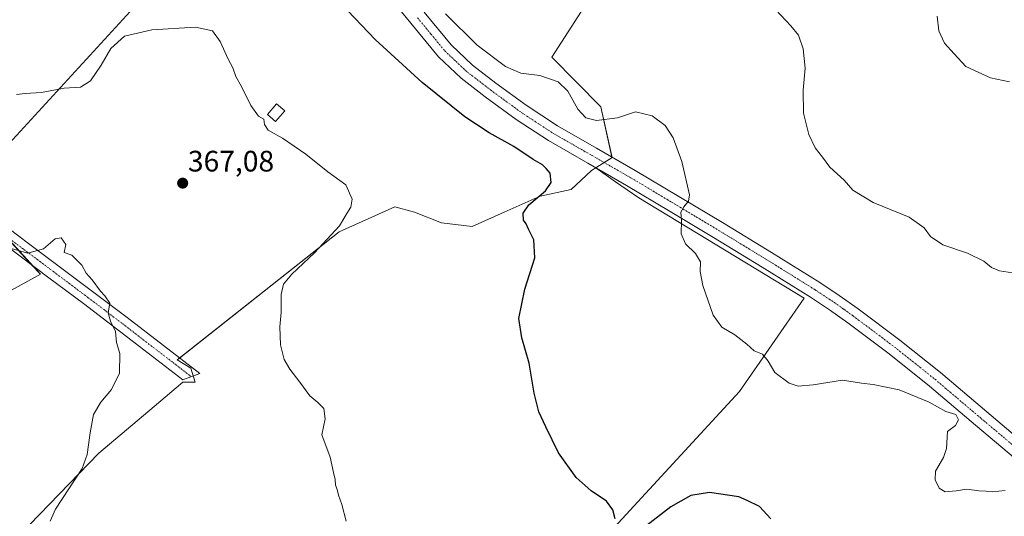
# Model space of a CAD drawing. Units: metres. Extents: x 587439 to 590905, y 4691967 to 4694324.
# Drawn here: x 587751 to 588084, y 4693825 to 4693993 of the extents above; entities that cross this region are included whole.
import ezdxf
from ezdxf.enums import TextEntityAlignment as Align

# ---------------------------------------------------------------- set-up
doc = ezdxf.new("R2010")
doc.units = ezdxf.units.M
doc.header["$MEASUREMENT"] = 0
doc.linetypes.add('TRAZO_Y_PUNTO', pattern=[1, 0.5, -0.25, 0, -0.25])
for name, color, linetype, lineweight in [('Camino', 19, 'Continuous', 0), ('Camino Cxs', 19, 'Continuous', 0), ('Camino eje', 39, 'TRAZO_Y_PUNTO', 13), ('Carátula', 7, 'Continuous', 5), ('Cultivos herbáceos CxS', 92, 'Continuous', 0), ('Cultivos leñosos', 92, 'Continuous', 0), ('Cultivos leñosos CxS', 92, 'Continuous', 0), ('Curva de nivel maestra', 36, 'Continuous', 30), ('Curva de nivel normal', 36, 'Continuous', 0), ('Edificación ligera', 1, 'Continuous', 0), ('Edificación ligera Cxs', 1, 'Continuous', 0), ('Matorral', 135, 'Continuous', 0), ('Matorral CxS', 135, 'Continuous', 0), ('Pista no pavimentada', 254, 'Continuous', 13), ('Pista no pavimentada Cxs', 254, 'Continuous', 0), ('Pista pavimentada eje', 135, 'TRAZO_Y_PUNTO', 0), ('Punto de cota en terreno', 7, 'Continuous', 0), ('Rótulo de punto de cota en terreno', 19, 'Continuous', 0)]:
    doc.layers.add(name, color=color, linetype=linetype, lineweight=lineweight)
doc.styles.add('Arial', font='txt', dxfattribs={"height": 0.2})

# ---------------------------------------------------------------- blocks, each defined once
blk = doc.blocks.new('*U150')
at = {"layer": 'Cultivos herbáceos CxS', "color": 92, "linetype": 'Continuous', "lineweight": 0}
blk.add_polyline3d([(587924.58, 4693791.49, 371.59), (587994.62, 4693867.6, 378.9), (588016.46, 4693899.15, 381.67), (587960.63, 4693933.14, 377.92), (587952.74, 4693938.6, 377.41), (587946.01, 4693943.28, 377.66), (587951.53, 4693946.81, 378.23), (587947.69, 4693963.96, 380.96), (587931.14, 4693980.79, 381.1), (587948.75, 4694008.13, 384.8), (587962.5, 4694028.35, 386.3), (587983.53, 4694053.43, 389.11), (588003.76, 4694065.56, 390.15), (588012.06, 4694085.72, 392.98), (588024.45, 4694091.04, 393.62), (588057.21, 4694067.13, 393.48), (588074.04, 4694065.36, 394.65), (588095.29, 4694092.81, 398.11)], dxfattribs=at)
blk = doc.blocks.new('*U163')
at = {"layer": 'Matorral CxS', "color": 135, "linetype": 'Continuous', "lineweight": 0}
for points in [[(587948.75, 4694008.13, 384.8), (587931.14, 4693980.79, 381.1), (587947.69, 4693963.96, 380.96), (587951.53, 4693946.81, 378.23), (587946.01, 4693943.28, 377.66), (587944.56, 4693942.35, 377.29), (587937.68, 4693936, 375.99), (587927.26, 4693933.74, 374.9), (587915.12, 4693928.28, 374.29), (587904.2, 4693923.43, 373.65), (587893.88, 4693924.64, 372.92), (587884.78, 4693928.28, 372.7), (587878.1, 4693930.1, 371.96), (587859.29, 4693921.61, 370.19), (587804.61, 4693878.37, 367.03), (587809.19, 4693875.53, 367.59), (587810.68, 4693870.75, 367.82), (587806.47, 4693870.75, 367.62), (587796.77, 4693862.56, 366.59), (587778.13, 4693846.8, 365.39), (587754.64, 4693822.51, 362.84)], [(587607.85, 4693801.86, 352.6), (587641.01, 4693835.01, 355.57), (587659.71, 4693852.86, 356.68), (587758.33, 4693907.27, 364.13), (587732.82, 4693935.32, 366.31), (587829.58, 4694041.01, 375.18), (587830.78, 4694054.21, 377.1), (587832.47, 4694066.44, 377.66), (587833.2, 4694071.75, 377.99), (587840.16, 4694094.87, 380.45), (587852.83, 4694101.01, 381.6), (587860.17, 4694112.38, 382.42), (587858.29, 4694141.15, 383.65), (587860.99, 4694153.75, 384.23), (587874.94, 4694167.75, 385.97), (587893.96, 4694184.29, 388.49), (587913.62, 4694202.76, 391.47), (587932.37, 4694218.39, 393.36), (587969.88, 4694234.03, 396.93), (588056.16, 4694257.79, 405.23), (588082.73, 4694288.6, 408.24), (588125.77, 4694289.15, 415.56)]]:
    blk.add_polyline3d(points, dxfattribs=at)
blk = doc.blocks.new('*U168')
at = {"layer": 'Curva de nivel normal', "color": 36, "linetype": 'Continuous', "lineweight": 0}
blk.add_polyline3d([(587761.61, 4693823.79, 365), (587763.46, 4693827.8, 365), (587772.44, 4693841.62, 365), (587774.1, 4693846.3, 365), (587775.11, 4693853.65, 365), (587776.28, 4693859.83, 365), (587778.77, 4693864.02, 365), (587782.33, 4693868.26, 365), (587785.04, 4693873.84, 365), (587785.18, 4693880.43, 365), (587784.09, 4693884.23, 365), (587783.72, 4693887.96, 365), (587782.01, 4693891.4, 365), (587781.26, 4693894.29, 365), (587781.79, 4693897.51, 365), (587780.15, 4693899.99, 365), (587778.68, 4693901.61, 365), (587775.87, 4693905.4, 365), (587773.84, 4693907.66, 365), (587772.3, 4693910.37, 365), (587768.96, 4693913.8, 365), (587766.4, 4693914.71, 365), (587766.89, 4693917.35, 365), (587765.35, 4693919.6, 365), (587763.36, 4693919.24, 365), (587759.4, 4693915.9, 365), (587754.08, 4693914.42, 365), (587748.41, 4693916.02, 365)], dxfattribs=at)
blk = doc.blocks.new('*U174')
at = {"layer": 'Curva de nivel normal', "color": 36, "linetype": 'Continuous', "lineweight": 0}
blk.add_polyline3d([(588006.9, 4693996.74, 385), (588011.92, 4693991.32, 385), (588014.52, 4693988.18, 385), (588016.13, 4693983.6, 385), (588016.8, 4693976.98, 385), (588016.09, 4693969.62, 385), (588016.23, 4693961.78, 385), (588017.98, 4693954.6, 385), (588020.16, 4693950.05, 385), (588022.69, 4693946.87, 385), (588025.15, 4693943.58, 385), (588029.94, 4693939.11, 385), (588032.91, 4693935.75, 385), (588039.8, 4693931.59, 385), (588051.97, 4693926.58, 385), (588056.96, 4693923.05, 385), (588059.19, 4693920.06, 385), (588063.34, 4693917.29, 385), (588071.69, 4693914.46, 385), (588077.14, 4693911.7, 385), (588079.73, 4693909.62, 385), (588082.5, 4693908.4, 385), (588086.84, 4693907.72, 385)], dxfattribs=at)
blk = doc.blocks.new('*U177')
at = {"layer": 'Curva de nivel normal', "color": 36, "linetype": 'Continuous', "lineweight": 0}
blk.add_polyline3d([(588084.4, 4693834.18, 380), (588080.08, 4693833.65, 380), (588078, 4693833.9, 380), (588075.45, 4693834.02, 380), (588071.4, 4693834.63, 380), (588067.78, 4693834.01, 380), (588064.08, 4693833.72, 380), (588062.11, 4693834.88, 380), (588060.73, 4693837.76, 380), (588060.86, 4693840.69, 380), (588063.53, 4693845.35, 380), (588064.58, 4693848.35, 380), (588064.89, 4693854.06, 380), (588067.57, 4693856.17, 380), (588068.65, 4693858.08, 380), (588067.7, 4693859.81, 380), (588064.31, 4693860.81, 380), (588058.69, 4693863.99, 380), (588048.54, 4693868.24, 380), (588039.8, 4693870.02, 380), (588035.86, 4693870.44, 380), (588029.38, 4693871.5, 380), (588019.52, 4693869.91, 380), (588014.46, 4693869.42, 380), (588011.38, 4693870.46, 380), (588006.48, 4693874.01, 380), (588004.23, 4693877.86, 380), (588002.34, 4693880.22, 380), (587999.55, 4693881.42, 380), (587997.1, 4693883.64, 380), (587993.07, 4693886.84, 380), (587988.65, 4693889.38, 380), (587985.7, 4693893.43, 380), (587982.18, 4693903.47, 380), (587981.26, 4693908.18, 380), (587981.44, 4693911.48, 380), (587979.75, 4693914.28, 380), (587976.4, 4693917.6, 380), (587974.92, 4693920.96, 380), (587974.95, 4693925.49, 380), (587974.76, 4693928.27, 380), (587975.8, 4693930.07, 380), (587977.41, 4693931.97, 380), (587977.7, 4693934.12, 380), (587975.07, 4693945.45, 380), (587972.2, 4693953.4, 380), (587969.46, 4693957.66, 380), (587965.07, 4693960.93, 380), (587959.4, 4693962.26, 380), (587953.31, 4693960.17, 380), (587946.23, 4693959.33, 380), (587942.69, 4693960.22, 380), (587939.93, 4693963.2, 380), (587936.57, 4693969.2, 380), (587933.32, 4693972.44, 380), (587927.09, 4693974.53, 380), (587920.72, 4693975.32, 380), (587915.5, 4693977.53, 380), (587905.99, 4693984.84, 380), (587895.27, 4693995.45, 380)], dxfattribs=at)
blk = doc.blocks.new('*U182')
at = {"layer": 'Curva de nivel normal', "color": 36, "linetype": 'Continuous', "lineweight": 0}
blk.add_polyline3d([(587750.27, 4693968.09, 370), (587753.21, 4693968.44, 370), (587758.73, 4693968.84, 370), (587766.34, 4693970.24, 370), (587771.89, 4693970.58, 370), (587775.26, 4693972.7, 370), (587778.85, 4693978, 370), (587782.14, 4693983.7, 370), (587786.79, 4693987.79, 370), (587796.05, 4693989.94, 370), (587810.77, 4693990.87, 370), (587816.48, 4693989.67, 370), (587819.07, 4693986.01, 370), (587821.84, 4693980.08, 370), (587823.39, 4693977.08, 370), (587824.41, 4693974.25, 370), (587826.32, 4693970.83, 370), (587829.48, 4693964.36, 370), (587832.08, 4693960.77, 370), (587833.8, 4693959.71, 370), (587834.04, 4693958, 370), (587835.34, 4693956, 370), (587840.19, 4693953.33, 370), (587848.06, 4693947.91, 370), (587855.53, 4693941.98, 370), (587861.54, 4693937.58, 370), (587863.74, 4693932.67, 370), (587863.26, 4693930.01, 370), (587861.88, 4693927.84, 370), (587859.47, 4693923.64, 370), (587851.01, 4693914.58, 370), (587843.29, 4693907.3, 370), (587840.54, 4693903.97, 370), (587839.69, 4693900.5, 370), (587839.65, 4693894.34, 370), (587839.27, 4693889.48, 370), (587839.52, 4693883.44, 370), (587840.76, 4693878.44, 370), (587842.6, 4693875.16, 370), (587846.06, 4693870.83, 370), (587849.43, 4693866.12, 370), (587852.13, 4693863.96, 370), (587854.12, 4693861.85, 370), (587854.55, 4693858.38, 370), (587853.43, 4693852.95, 370), (587856.3, 4693845.4, 370), (587857.36, 4693840.2, 370), (587857.99, 4693837.85, 370), (587858.08, 4693835.94, 370), (587858.65, 4693834.51, 370), (587859.08, 4693832.6, 370), (587860.23, 4693829.42, 370), (587861.62, 4693823.81, 370)], dxfattribs=at)
blk = doc.blocks.new('*U185')
at = {"layer": 'Curva de nivel normal', "color": 36, "linetype": 'Continuous', "lineweight": 0}
blk.add_polyline3d([(588061.44, 4693994.58, 390), (588061.97, 4693989.66, 390), (588063.85, 4693985.5, 390), (588067.17, 4693981.82, 390), (588071.08, 4693977.6, 390), (588079.39, 4693973.74, 390), (588085.79, 4693972.36, 390)], dxfattribs=at)
blk = doc.blocks.new('*U188')
at = {"layer": 'Curva de nivel maestra', "color": 36, "linetype": 'Continuous', "lineweight": 30}
for points in [[(588005.21, 4693824.57, 375), (588001.4, 4693828.68, 375), (587997.18, 4693830.73, 375), (587994.38, 4693831.94, 375), (587984.47, 4693833.48, 375), (587978.14, 4693832.49, 375), (587971.42, 4693828.57, 375), (587962.97, 4693822.02, 375)], [(587952.58, 4693824.51, 375), (587951.76, 4693827.57, 375), (587949.68, 4693830.56, 375), (587944.47, 4693834.02, 375), (587939.36, 4693838.56, 375), (587933.4, 4693846.93, 375), (587929.14, 4693855.68, 375), (587926.75, 4693860.78, 375), (587925.2, 4693867.03, 375), (587923.48, 4693877.16, 375), (587920.98, 4693885.84, 375), (587920.07, 4693892.37, 375), (587922, 4693902.25, 375), (587925.4, 4693912.86, 375), (587925.08, 4693918.9, 375), (587923.3, 4693922.5, 375), (587922.48, 4693924.34, 375), (587921.57, 4693925.56, 375), (587921.48, 4693927.91, 375), (587923.35, 4693930.83, 375), (587928.99, 4693935.54, 375), (587930.96, 4693938.38, 375), (587930.63, 4693941.49, 375), (587929.28, 4693943.02, 375), (587928.07, 4693944.26, 375), (587924.92, 4693946.1, 375), (587918.35, 4693950.53, 375), (587909.97, 4693955.16, 375), (587901.74, 4693960.58, 375), (587887.37, 4693972.22, 375), (587871.51, 4693986.68, 375), (587862.23, 4693996.41, 375)]]:
    blk.add_polyline3d(points, dxfattribs=at)
blk = doc.blocks.new('5PATER')
at = {"layer": 'Carátula', "linetype": 'Continuous', "lineweight": 5}
h = blk.add_hatch(color=250, dxfattribs=at)
edge = h.paths.add_edge_path()
edge.add_ellipse((0, 0.01), major_axis=(-1.33, -1.34), ratio=0.999422, start_angle=0, end_angle=360)

msp = doc.modelspace()

# ---------------------------------------------------------------- linework, layer by layer
at = {"layer": 'Camino', "color": 19, "linetype": 'Continuous', "lineweight": 0}
msp.add_polyline3d([(587744.44, 4693925.14, 365.62), (587754.32, 4693917.74, 365.1), (587764.27, 4693910.28, 364.73), (587775.98, 4693901.48, 364.72), (587787.61, 4693892.65, 365.31), (587799.91, 4693883.17, 366.41), (587812.2, 4693873.69, 367.79), (587806.43, 4693871.62, 367.56), (587784.47, 4693888.54, 364.93), (587772.86, 4693897.36, 364.27), (587761.17, 4693906.14, 364.18), (587741.27, 4693921.06, 365.22)], dxfattribs=at)
at = {"layer": 'Camino Cxs', "color": 19, "linetype": 'Continuous', "lineweight": 0}
msp.add_polyline3d([(587744.44, 4693925.14, 365.62), (587754.32, 4693917.74, 365.1), (587764.27, 4693910.28, 364.73), (587775.98, 4693901.48, 364.72), (587787.61, 4693892.65, 365.31), (587799.91, 4693883.17, 366.41), (587812.2, 4693873.69, 367.79), (587806.43, 4693871.62, 367.56), (587784.47, 4693888.54, 364.93), (587772.86, 4693897.36, 364.27), (587761.17, 4693906.14, 364.18), (587741.27, 4693921.06, 365.22)], dxfattribs=at)
at = {"layer": 'Camino eje', "color": 39, "linetype": 'TRAZO_Y_PUNTO', "lineweight": 13}
msp.add_polyline3d([(587675.12, 4693991.1, 367.14), (587682.17, 4693986.21, 367.04), (587683.09, 4693984.8, 366.95), (587684.12, 4693983.63, 366.93), (587685.04, 4693982.22, 366.87), (587686.06, 4693981.05, 366.86), (587691.47, 4693974.37, 366.64), (587696.83, 4693968.21, 366.44), (587702.25, 4693961.98, 366.23), (587707.9, 4693955.95, 366.24), (587713.51, 4693949.98, 366.2), (587716.83, 4693946.56, 366.27), (587720.19, 4693943.09, 366.28), (587727.09, 4693936.46, 366.08), (587734.81, 4693929.58, 365.85), (587742.86, 4693923.1, 365.45), (587747.83, 4693919.37, 365.2), (587752.77, 4693915.67, 364.93), (587762.72, 4693908.21, 364.64), (587774.42, 4693899.42, 364.58), (587780.23, 4693895.01, 364.81), (587786.04, 4693890.6, 365.22), (587803.17, 4693877.4, 366.97), (587809.32, 4693872.66, 367.65)], dxfattribs=at)
at = {"layer": 'Cultivos herbáceos CxS', "color": 92, "linetype": 'Continuous', "lineweight": 0}
for points in [[(587946.01, 4693943.28, 377.66), (587946.05, 4693943.31, 377.67), (587948.85, 4693945.1, 378.06), (587951.53, 4693946.81, 378.23), (587951.5, 4693946.96, 378.23), (587947.69, 4693963.96, 380.96), (587931.14, 4693980.79, 381.1), (587948.75, 4694008.13, 384.8), (587962.5, 4694028.35, 386.3), (587983.53, 4694053.43, 389.11), (588003.75, 4694065.56, 390.15), (588012.06, 4694085.72, 392.98), (588024.45, 4694091.04, 393.62), (588057.21, 4694067.13, 393.48), (588074.04, 4694065.36, 394.65), (588095.29, 4694092.81, 398.11)], [(587784.08, 4693630.71, 360.3), (587803.51, 4693625.74, 358.57), (587820.59, 4693634.28, 358.67), (587837.66, 4693657.78, 360.97), (587874.12, 4693697.95, 363.93), (587873.95, 4693708.11, 365.61), (587871.9, 4693718.7, 366.53), (587924.58, 4693791.49, 371.59), (587994.61, 4693867.6, 378.9), (588016.46, 4693899.15, 381.67), (587960.63, 4693933.14, 377.92), (587952.74, 4693938.6, 377.41), (587946.01, 4693943.28, 377.66)]]:
    msp.add_polyline3d(points, dxfattribs=at)
at = {"layer": 'Cultivos leñosos', "color": 92, "linetype": 'Continuous', "lineweight": 0}
for points in [[(587832.46, 4694066.44, 377.66), (587831.9, 4694062.34, 377.69), (587831.34, 4694058.29, 377.88), (587830.8, 4694054.33, 377.12), (587830.78, 4694054.21, 377.1), (587829.58, 4694041.01, 375.18), (587732.82, 4693935.32, 366.31), (587735.3, 4693932.6, 366.04), (587746.25, 4693920.56, 365.21), (587755.47, 4693910.42, 364.36), (587758.33, 4693907.27, 364.13), (587659.71, 4693852.86, 356.68), (587650.29, 4693843.87, 356.48), (587645.84, 4693839.62, 356.12), (587641.01, 4693835.01, 355.57), (587639.46, 4693833.46, 355.57), (587607.85, 4693801.86, 352.6)], [(587946.01, 4693943.28, 377.66), (587944.56, 4693942.35, 377.29), (587937.68, 4693936, 375.99), (587927.26, 4693933.74, 374.9), (587915.12, 4693928.28, 374.29), (587904.2, 4693923.43, 373.65), (587893.88, 4693924.64, 372.92), (587884.78, 4693928.28, 372.7), (587878.1, 4693930.1, 371.96), (587859.29, 4693921.61, 370.19), (587805.37, 4693878.96, 367.03), (587804.61, 4693878.37, 367.03), (587809.19, 4693875.53, 367.59), (587810.01, 4693872.91, 367.68), (587810.68, 4693870.75, 367.82), (587806.47, 4693870.75, 367.62), (587796.77, 4693862.56, 366.59), (587778.13, 4693846.8, 365.39), (587754.64, 4693822.51, 362.84)], [(587784.08, 4693630.71, 360.3), (587803.51, 4693625.74, 358.57), (587820.59, 4693634.28, 358.67), (587837.66, 4693657.78, 360.97), (587874.12, 4693697.95, 363.93), (587873.95, 4693708.11, 365.61), (587871.9, 4693718.7, 366.53), (587924.58, 4693791.49, 371.59), (587994.61, 4693867.6, 378.9), (588016.46, 4693899.15, 381.67), (587960.63, 4693933.14, 377.92), (587952.74, 4693938.6, 377.41), (587946.01, 4693943.28, 377.66)]]:
    msp.add_polyline3d(points, dxfattribs=at)
at = {"layer": 'Cultivos leñosos CxS', "color": 92, "linetype": 'Continuous', "lineweight": 0}
for points in [[(587744.51, 4694047.33, 373.41), (587763.95, 4694086.88, 375.52), (587778.89, 4694113.01, 376.83), (587788.83, 4694127.6, 378.69), (587807.64, 4694099.39, 378.4), (587823.79, 4694074.74, 378.11), (587832.47, 4694066.44, 377.66), (587832.47, 4694066.44, 377.66), (587830.78, 4694054.21, 377.1), (587829.58, 4694041.01, 375.18), (587732.82, 4693935.32, 366.31), (587758.33, 4693907.27, 364.13), (587659.71, 4693852.86, 356.68)], [(587754.64, 4693822.51, 362.84), (587778.13, 4693846.8, 365.39), (587796.77, 4693862.56, 366.59), (587806.47, 4693870.75, 367.62), (587810.68, 4693870.75, 367.82), (587809.19, 4693875.53, 367.59), (587804.61, 4693878.37, 367.03), (587859.29, 4693921.61, 370.19), (587878.1, 4693930.1, 371.96), (587884.78, 4693928.28, 372.7), (587893.88, 4693924.64, 372.92), (587904.2, 4693923.43, 373.65), (587915.12, 4693928.28, 374.29), (587927.26, 4693933.74, 374.9), (587937.68, 4693936, 375.99), (587944.56, 4693942.35, 377.29), (587946.01, 4693943.28, 377.66), (587952.74, 4693938.6, 377.41), (587960.63, 4693933.14, 377.92), (588016.46, 4693899.15, 381.67), (587994.62, 4693867.6, 378.9), (587924.58, 4693791.49, 371.59)]]:
    msp.add_polyline3d(points, dxfattribs=at)
at = {"layer": 'Edificación ligera', "color": 1, "linetype": 'Continuous', "lineweight": 0}
msp.add_polyline3d([(587840.94, 4693962.59, 372.73), (587837.83, 4693958.95, 372.08), (587835.03, 4693961.34, 373.14), (587838.13, 4693964.98, 372.88), (587840.94, 4693962.59, 372.73)], dxfattribs=at)
at = {"layer": 'Edificación ligera Cxs', "color": 1, "linetype": 'Continuous', "lineweight": 0}
msp.add_polyline3d([(587840.94, 4693962.59, 372.73), (587837.83, 4693958.95, 372.08), (587835.03, 4693961.34, 373.14), (587838.13, 4693964.98, 372.88), (587840.94, 4693962.59, 372.73)], close=True, dxfattribs=at)
at = {"layer": 'Matorral', "color": 135, "linetype": 'Continuous', "lineweight": 0}
for points in [[(587946.01, 4693943.28, 377.66), (587946.05, 4693943.31, 377.67), (587948.85, 4693945.1, 378.06), (587951.53, 4693946.81, 378.23), (587951.5, 4693946.96, 378.23), (587947.69, 4693963.96, 380.96), (587931.14, 4693980.79, 381.1), (587948.75, 4694008.13, 384.8), (587962.5, 4694028.35, 386.3), (587983.53, 4694053.43, 389.11), (588003.75, 4694065.56, 390.15), (588012.06, 4694085.72, 392.98), (588024.45, 4694091.04, 393.62), (588057.21, 4694067.13, 393.48), (588074.04, 4694065.36, 394.65), (588095.29, 4694092.81, 398.11)], [(587832.46, 4694066.44, 377.66), (587831.9, 4694062.34, 377.69), (587831.34, 4694058.29, 377.88), (587830.8, 4694054.33, 377.12), (587830.78, 4694054.21, 377.1), (587829.58, 4694041.01, 375.18), (587732.82, 4693935.32, 366.31), (587735.3, 4693932.6, 366.04), (587746.25, 4693920.56, 365.21), (587755.47, 4693910.42, 364.36), (587758.33, 4693907.27, 364.13), (587659.71, 4693852.86, 356.68), (587650.29, 4693843.87, 356.48), (587645.84, 4693839.62, 356.12), (587641.01, 4693835.01, 355.57), (587639.46, 4693833.46, 355.57), (587607.85, 4693801.86, 352.6)], [(587946.01, 4693943.28, 377.66), (587944.56, 4693942.35, 377.29), (587937.68, 4693936, 375.99), (587927.26, 4693933.74, 374.9), (587915.12, 4693928.28, 374.29), (587904.2, 4693923.43, 373.65), (587893.88, 4693924.64, 372.92), (587884.78, 4693928.28, 372.7), (587878.1, 4693930.1, 371.96), (587859.29, 4693921.61, 370.19), (587805.37, 4693878.96, 367.03), (587804.61, 4693878.37, 367.03), (587809.19, 4693875.53, 367.59), (587810.01, 4693872.91, 367.68), (587810.68, 4693870.75, 367.82), (587806.47, 4693870.75, 367.62), (587796.77, 4693862.56, 366.59), (587778.13, 4693846.8, 365.39), (587754.64, 4693822.51, 362.84)]]:
    msp.add_polyline3d(points, dxfattribs=at)
at = {"layer": 'Pista no pavimentada', "color": 254, "linetype": 'Continuous', "lineweight": 13}
for points in [[(588090.04, 4693843.05, 380.82), (588074.34, 4693856.28, 380.63), (588058.81, 4693869.48, 380.69), (588045.18, 4693880.35, 381.28), (588031.23, 4693890.84, 381.75), (588024.99, 4693895.3, 381.75), (588018.6, 4693899.54, 381.71), (588002.28, 4693909.71, 381.46), (587985.84, 4693919.74, 380.61), (587971.13, 4693928.58, 379.39), (587956.41, 4693937.36, 377.98), (587943.31, 4693944.89, 377.49), (587930, 4693952.52, 377.15), (587919.12, 4693959.65, 377.1), (587908.68, 4693967.3, 377.3), (587900.53, 4693973.59, 377.42), (587892.87, 4693980.85, 377.48), (587883.52, 4693992.19, 378.01), (587874.57, 4694003.22, 377.95)], [(587888.07, 4693995.91, 378.71), (587897.17, 4693984.86, 378.51), (587904.36, 4693978.06, 378.26), (587912.21, 4693972, 378.05), (587922.47, 4693964.48, 377.96), (587933.08, 4693957.53, 377.74), (587946.24, 4693949.99, 378.09), (587959.38, 4693942.43, 378.49), (587974.14, 4693933.62, 379.41), (587988.88, 4693924.77, 380.71), (588005.37, 4693914.71, 381.54), (588021.78, 4693904.48, 381.83), (588028.32, 4693900.14, 381.99), (588034.71, 4693895.58, 381.95), (588048.78, 4693884.99, 381.71), (588062.55, 4693874.01, 381.19), (588078.14, 4693860.76, 380.98), (588093.78, 4693847.58, 381.09)]]:
    msp.add_polyline3d(points, dxfattribs=at)
at = {"layer": 'Pista no pavimentada Cxs', "color": 254, "linetype": 'Continuous', "lineweight": 0}
for points in [[(588090.04, 4693843.05, 380.82), (588074.34, 4693856.28, 380.63), (588058.81, 4693869.48, 380.69), (588045.18, 4693880.35, 381.28), (588031.23, 4693890.84, 381.75), (588024.99, 4693895.3, 381.75), (588018.6, 4693899.54, 381.71), (588002.28, 4693909.71, 381.46), (587985.84, 4693919.74, 380.61), (587971.13, 4693928.58, 379.39), (587956.41, 4693937.36, 377.98), (587943.31, 4693944.89, 377.49), (587930, 4693952.52, 377.15), (587919.12, 4693959.65, 377.1), (587908.68, 4693967.3, 377.3), (587900.53, 4693973.59, 377.42), (587892.87, 4693980.85, 377.48), (587883.52, 4693992.19, 378.01), (587874.57, 4694003.22, 377.95)], [(587888.07, 4693995.91, 378.71), (587897.17, 4693984.86, 378.51), (587904.36, 4693978.06, 378.26), (587912.21, 4693972, 378.05), (587922.47, 4693964.48, 377.96), (587933.08, 4693957.53, 377.74), (587946.24, 4693949.99, 378.09), (587959.38, 4693942.43, 378.49), (587974.14, 4693933.62, 379.41), (587988.88, 4693924.77, 380.71), (588005.37, 4693914.71, 381.54), (588021.78, 4693904.48, 381.83), (588028.32, 4693900.14, 381.99), (588034.71, 4693895.58, 381.95), (588048.78, 4693884.99, 381.71), (588062.55, 4693874.01, 381.19), (588078.14, 4693860.76, 380.98), (588093.78, 4693847.58, 381.09)]]:
    msp.add_polyline3d(points, dxfattribs=at)
at = {"layer": 'Pista pavimentada eje', "color": 135, "linetype": 'TRAZO_Y_PUNTO', "lineweight": 0}
msp.add_polyline3d([(587885.8, 4693994.05, 378.6), (587890.35, 4693988.53, 378.51), (587895.02, 4693982.86, 378.22), (587898.85, 4693979.23, 378.1), (587902.45, 4693975.83, 378.06), (587910.45, 4693969.65, 377.89), (587920.8, 4693962.07, 377.73), (587931.54, 4693955.03, 377.64), (587944.78, 4693947.44, 377.95), (587951.33, 4693943.68, 378.24), (587957.9, 4693939.9, 378.43), (587965.28, 4693935.49, 378.97), (587972.64, 4693931.1, 379.5), (587979.99, 4693926.68, 380.23), (587987.36, 4693922.26, 380.71), (588003.83, 4693912.21, 381.48), (588020.19, 4693902.01, 381.76), (588026.66, 4693897.72, 381.92), (588029.85, 4693895.44, 381.87), (588032.97, 4693893.21, 381.85), (588039.95, 4693887.97, 381.78), (588046.98, 4693882.67, 381.6), (588060.68, 4693871.75, 381.07), (588076.24, 4693858.52, 381.02), (588091.91, 4693845.32, 381.08)], dxfattribs=at)

# ---------------------------------------------------------------- block references
at = {"layer": 'Cultivos herbáceos CxS', "color": 92, "linetype": 'Continuous', "lineweight": 0}
msp.add_blockref('*U150', (0, 0), dxfattribs=at)
at = {"layer": 'Curva de nivel maestra', "color": 36, "linetype": 'Continuous', "lineweight": 30}
msp.add_blockref('*U188', (0, 0), dxfattribs=at)
at = {"layer": 'Curva de nivel normal', "color": 36, "linetype": 'Continuous', "lineweight": 0}
for name in ['*U185', '*U177', '*U174', '*U182', '*U168']:
    msp.add_blockref(name, (0, 0), dxfattribs=at)
at = {"layer": 'Matorral CxS', "color": 135, "linetype": 'Continuous', "lineweight": 0}
msp.add_blockref('*U163', (0, 0), dxfattribs=at)
at = {"layer": 'Punto de cota en terreno', "linetype": 'Continuous', "lineweight": 0}
msp.add_blockref('5PATER', (587806.42, 4693938.11, 367.08), dxfattribs=at)

# ---------------------------------------------------------------- texts
at = {"layer": 'Rótulo de punto de cota en terreno', "color": 19, "linetype": 'Continuous', "lineweight": 0, "style": 'Arial'}
msp.add_text('367,08', height=7, dxfattribs=at).set_placement((587808.18, 4693939.87), align=Align.BOTTOM_LEFT)

doc.saveas('drawing.dxf')
